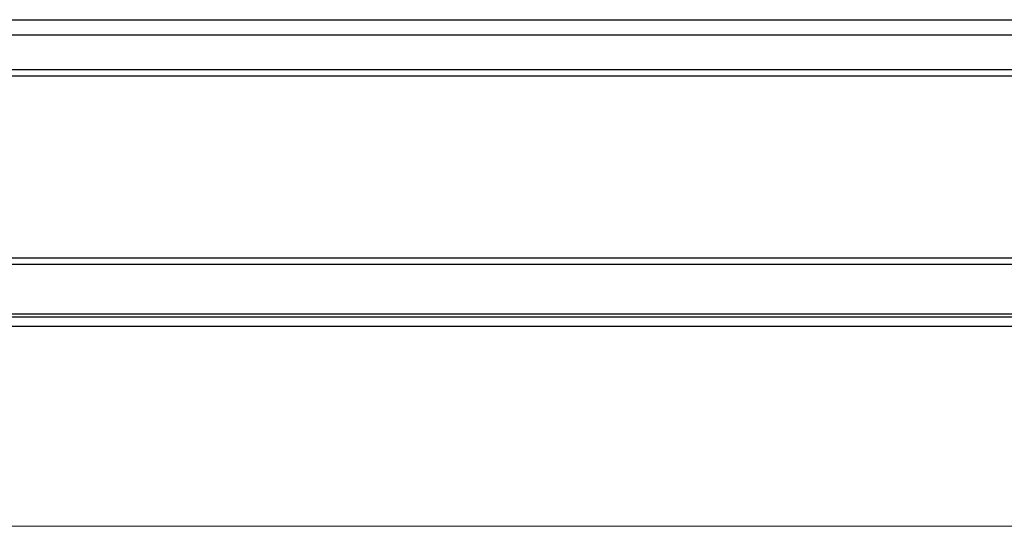
# Model space of a CAD drawing. Units: inches. Extents: x 38.9 to 74.2, y 1.1 to 34.8.
# Drawn here: x 50 to 51.5, y 20.7 to 21.5 of the extents above; entities that cross this region are included whole.
import ezdxf

# ---------------------------------------------------------------- set-up
doc = ezdxf.new("R2010")
doc.units = ezdxf.units.IN
doc.header["$MEASUREMENT"] = 0
doc.layers.add('dimensions', color=7, linetype='Continuous', lineweight=0)
doc.layers.add('line art', color=7, linetype='Continuous', lineweight=0)

# ---------------------------------------------------------------- blocks, each defined once
blk = doc.blocks.new('Block_25')
at = {"layer": 'line art', "color": 7, "lineweight": 25}
for p, q in [((43.4758, 21.5268), (55.4758, 21.5268)), ((55.4758, 21.5018), (43.4758, 21.5018)), ((43.4758, 21.4468), (55.4758, 21.4468)), ((43.4758, 21.4365), (55.4758, 21.4365)), ((43.4758, 21.1441), (55.4758, 21.1441)), ((43.4758, 21.1337), (55.4758, 21.1337)), ((43.4758, 21.0537), (55.4758, 21.0537)), ((55.4758, 21.0483), (43.4758, 21.0483)), ((43.4758, 21.034), (55.4758, 21.034))]:
    blk.add_line(p, q, dxfattribs=at)
blk = doc.blocks.new('Block_135')
at = {"layer": 'dimensions', "color": 7, "lineweight": 20}
blk.add_line((49.7625, 20.7123), (55.4927, 20.7123), dxfattribs=at)

msp = doc.modelspace()

# ---------------------------------------------------------------- block references
at = {"layer": 'dimensions'}
msp.add_blockref('Block_135', (0, 0), dxfattribs=at)
at = {"layer": 'line art'}
msp.add_blockref('Block_25', (0, 0), dxfattribs=at)

doc.saveas('drawing.dxf')
